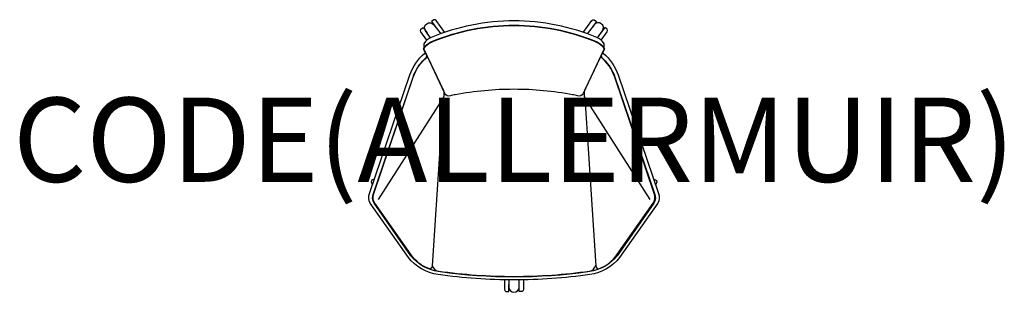
# Model space of a CAD drawing. Units: millimetres. Extents: x -1173 to 1163, y -29 to 618.
import ezdxf
from ezdxf.enums import TextEntityAlignment as Align

# ---------------------------------------------------------------- set-up
doc = ezdxf.new("R2010")
doc.units = ezdxf.units.MM
doc.header["$MEASUREMENT"] = 0
doc.layers.add('(Allermuir) Furniture 2D', color=7, linetype='Continuous')
doc.layers.add('(Allermuir) Furniture Text', color=6, linetype='Continuous')
doc.styles.add('Senator', font='swiss.ttf', dxfattribs={"height": 200})

msp = doc.modelspace()

# ---------------------------------------------------------------- linework, layer by layer
at = {"layer": '(Allermuir) Furniture 2D'}
for points in [[(214.3, 549.6), (213.6, 561.1, 0.174604), (196.2, 575.9, 0.098991), (0, 615.1, 0.098991), (-196.2, 575.9, 0.174604), (-213.6, 561.1), (-214.3, 549.6)], [(-198.4, 574.9), (-209.9, 591.6, -0.993467), (-190.2, 605.9), (-173.9, 584.5)], [(-164.3, 587.9), (-184.7, 615.9, 0.303603), (-190.3, 617.9), (-195.8, 613.9), (-186.5, 601)], [(164.3, 587.9), (184.7, 615.9, -0.303603), (190.3, 617.9), (195.8, 613.9), (186.5, 601)], [(198.4, 574.9), (209.9, 591.6, 0.993467), (190.2, 605.9), (173.9, 584.5)], [(-206.7, 569.5), (-221.2, 589.4, -0.303603), (-221.3, 595.4), (-215.8, 599.4), (-206.4, 586.5)], [(0, 604.3, -0.097479), (192.6, 566.2, -0.131783), (209.8, 554.9, -0.108407), (213, 549.3, -0.197056), (212.6, 545.3), (164, 442.6, -0.378699), (150.9, 437.4, 0.021652), (139.2, 439.8, 0.046367), (0, 452.7, 0.046367), (-139.2, 439.8, 0.021652), (-150.9, 437.4, -0.378699), (-164, 442.6), (-212.6, 545.3, -0.197056), (-213, 549.3, -0.108407), (-209.8, 554.9, -0.131783), (-192.6, 566.2, -0.097479), (0, 604.3)], [(206.7, 569.5), (221.2, 589.4, 0.303603), (221.3, 595.4), (215.8, 599.4), (206.4, 586.5)], [(210.3, 539.5), (211.6, 538.4, -0.141264), (246.9, 486.8), (342.7, 205.4, -0.231072), (341.3, 182.4), (250.6, 53.6, -0.203266), (179.8, 12.9, -0.036672), (0, 0, -0.036672), (-179.8, 12.9, -0.203266), (-250.6, 53.6), (-341.3, 182.4, -0.231072), (-342.7, 205.4), (-246.9, 486.8, -0.141264), (-211.6, 538.4), (-210.3, 539.5)], [(-168.1, 432.5), (-194.3, 33.2, -0.569347), (-202.4, 27, -0.150486), (-244.1, 59.3), (-330.4, 182.4, -0.237073), (-332.9, 205.2), (-238.9, 481.8, -0.14998), (-205.1, 529.6), (-167.6, 450.1, -0.197051), (-168.1, 432.5), (-322.5, 191.1)], [(168.1, 432.5), (194.3, 33.2, 0.569347), (202.4, 27, 0.150486), (244.1, 59.3), (330.4, 182.4, 0.237073), (332.9, 205.2), (238.9, 481.8, 0.14998), (205.1, 529.6), (167.6, 450.1, 0.197051), (168.1, 432.5), (322.5, 191.1)], [(-331.2, 239.4), (-335.4, 238, 0.303603), (-339, 233.2), (-336.9, 226.8), (-335.3, 227.3)], [(331.2, 239.4), (335.4, 238, -0.303603), (339, 233.2), (336.9, 226.8), (335.3, 227.3)], [(-194.2, 35, 0.281349), (-179.8, 21), (-175.4, 20, 0.070133), (175.4, 20), (179.8, 21, 0.281349), (194.2, 35)], [(-22.6, 0.2), (-22.6, -22.1, 0.303603), (-19.1, -27), (-12.3, -27), (-12.3, -11)], [(-12.6, 0), (-12.2, -17.2, 0.993467), (12.2, -17.2), (12.6, 0)], [(22.5, 0.2), (22.5, -22.1, -0.303603), (19.1, -27), (12.3, -27), (12.3, -11)]]:
    msp.add_lwpolyline(points, format="xyb", dxfattribs=at)
msp.add_lwpolyline([(0, 7.7, -0.034697), (-179.1, 20.3, -0.202893), (-244.4, 57.7), (-332, 182.4, -0.23107), (-333.4, 205.4), (-239.6, 481.7, -0.126557), (-211.6, 525.1, 0.140836), (-206.6, 531.9), (-214.3, 547.6, -0.169974), (-214.3, 549.6, -0.055084), (-213.4, 551.5, -0.086045), (-207.7, 558.3, -0.09197), (-193, 567, -0.097487), (0, 605.1, -0.097487), (193, 567, -0.09197), (207.7, 558.3, -0.086045), (213.4, 551.5, -0.055084), (214.3, 549.6, -0.169974), (214.3, 547.6), (206.6, 531.9, 0.140836), (211.6, 525.1, -0.126557), (239.6, 481.7), (333.4, 205.4, -0.23107), (332, 182.4), (244.4, 57.7, -0.202893), (179.1, 20.3, -0.034697)], format="xyb", close=True, dxfattribs=at)

# ---------------------------------------------------------------- texts
at = {"layer": '(Allermuir) Furniture Text', "style": 'Senator', "flags": 8}
msp.add_attdef('CODE(ALLERMUIR)', text='PH7U', height=200, dxfattribs=at).set_placement((-0.1, 333), align=Align.MIDDLE_CENTER)

doc.saveas('drawing.dxf')
